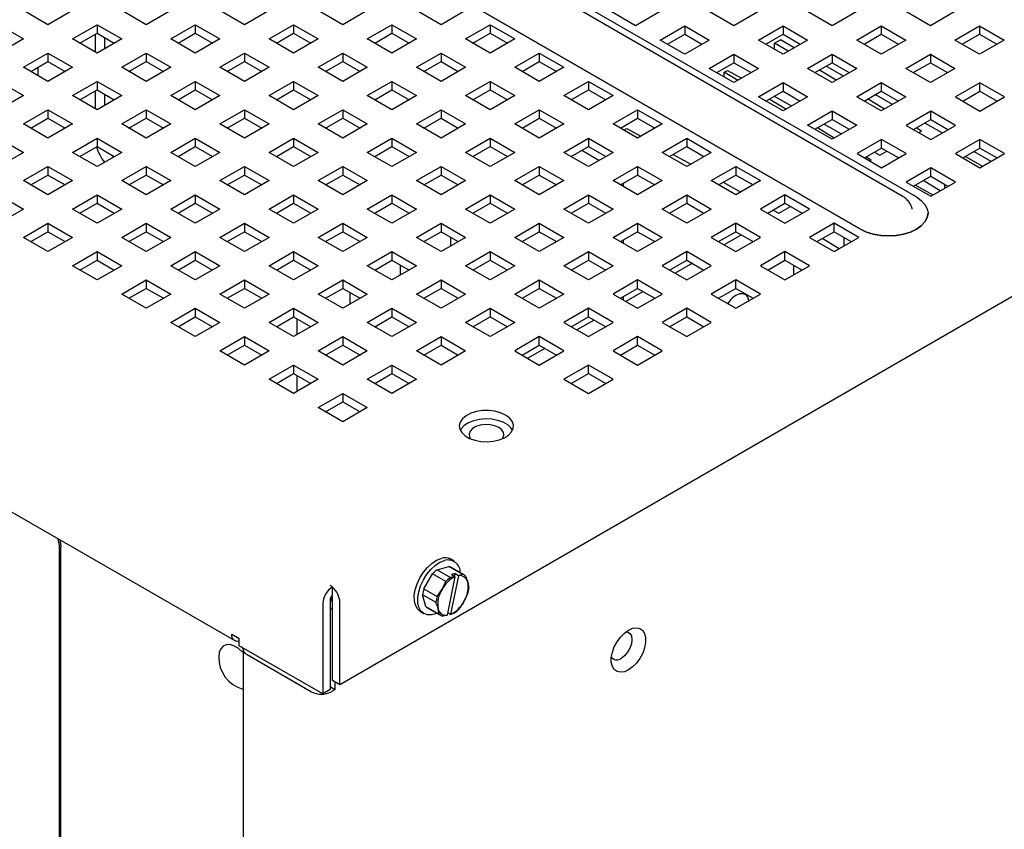
# Paper-space layout '2' of a CAD drawing. Units: inches. Extents: x 0.3 to 21.8, y 0.2 to 16.9.
# Drawn here: x 16.8 to 18, y 5.5 to 6.4 of the extents above; entities that cross this region are included whole.
import ezdxf

# ---------------------------------------------------------------- set-up
doc = ezdxf.new("R2010")
doc.units = ezdxf.units.IN
doc.header["$MEASUREMENT"] = 0

psp = doc.layouts.new('2')

# ---------------------------------------------------------------- linework, layer by layer
at = {"color": 7, "linetype": 'Continuous', "lineweight": 25}
for p, q in [((17.8429, 6.1799), (15.5095, 7.527)), ((15.5257, 7.5259), (17.8591, 6.1788)), ((17.7947, 6.1416), (15.4612, 7.4887)), ((15.4612, 7.4886), (17.7947, 6.1416)), ((14.842, 6.9566), (17.0743, 5.6679)), ((19.0014, 6.6597), (17.1954, 5.6172)), ((16.8593, 6.3772), (16.831, 6.3935)), ((16.8876, 6.3935), (16.8593, 6.3772)), ((16.9725, 6.3772), (16.9442, 6.3935)), ((17.0007, 6.3935), (16.9725, 6.3772)), ((17.0856, 6.3772), (17.0573, 6.3935)), ((17.1139, 6.3935), (17.0856, 6.3772)), ((17.1987, 6.3772), (17.1704, 6.3935)), ((17.227, 6.3935), (17.1987, 6.3772)), ((17.3119, 6.3772), (17.2836, 6.3935)), ((17.3401, 6.3935), (17.3119, 6.3772)), ((17.5358, 6.3759), (17.5076, 6.3922)), ((17.5641, 6.3922), (17.5358, 6.3759)), ((17.649, 6.3759), (17.6207, 6.3922)), ((17.6773, 6.3922), (17.649, 6.3759)), ((17.7621, 6.3759), (17.7338, 6.3922)), ((17.7904, 6.3922), (17.7621, 6.3759)), ((17.8753, 6.3759), (17.847, 6.3922)), ((17.9035, 6.3922), (17.8753, 6.3759)), ((16.8027, 6.3772), (16.831, 6.3609)), ((16.8876, 6.3609), (16.9159, 6.3772)), ((16.9159, 6.3772), (16.9442, 6.3609)), ((16.9159, 6.3772), (16.9159, 6.3674)), ((17.0007, 6.3609), (17.029, 6.3772)), ((17.029, 6.3772), (17.0573, 6.3609)), ((17.029, 6.3772), (17.029, 6.3674)), ((17.1139, 6.3609), (17.1422, 6.3772)), ((17.1422, 6.3772), (17.1704, 6.3609)), ((17.1422, 6.3772), (17.1422, 6.3674)), ((17.227, 6.3609), (17.2553, 6.3772)), ((17.2553, 6.3772), (17.2836, 6.3609)), ((17.2553, 6.3772), (17.2553, 6.3674)), ((17.3401, 6.3609), (17.3684, 6.3772)), ((17.3684, 6.3772), (17.3967, 6.3609)), ((17.3684, 6.3772), (17.3684, 6.3674)), ((17.5641, 6.3595), (17.5924, 6.3759)), ((17.5924, 6.3759), (17.6207, 6.3595)), ((17.5924, 6.3759), (17.5924, 6.3661)), ((17.6773, 6.3595), (17.7056, 6.3759)), ((17.7056, 6.3759), (17.7338, 6.3595)), ((17.7056, 6.3759), (17.7056, 6.3661)), ((17.7904, 6.3595), (17.8187, 6.3759)), ((17.8187, 6.3759), (17.847, 6.3595)), ((17.8187, 6.3759), (17.8187, 6.3661)), ((17.9035, 6.3595), (17.9318, 6.3759)), ((17.9318, 6.3759), (17.9601, 6.3595)), ((17.9318, 6.3759), (17.9318, 6.3661)), ((16.831, 6.3609), (16.8027, 6.3445)), ((16.9159, 6.3445), (16.8876, 6.3609)), ((16.8961, 6.356), (16.9159, 6.3674)), ((16.9142, 6.3455), (16.9142, 6.3664)), ((16.9159, 6.3674), (16.9357, 6.356)), ((16.9442, 6.3609), (16.9159, 6.3445)), ((16.9247, 6.3496), (16.9247, 6.3623)), ((17.029, 6.3445), (17.0007, 6.3609)), ((17.0092, 6.356), (17.029, 6.3674)), ((17.029, 6.3674), (17.0488, 6.356)), ((17.0573, 6.3609), (17.029, 6.3445)), ((17.1422, 6.3445), (17.1139, 6.3609)), ((17.1223, 6.356), (17.1422, 6.3674)), ((17.1422, 6.3674), (17.162, 6.356)), ((17.1704, 6.3609), (17.1422, 6.3445)), ((17.2553, 6.3445), (17.227, 6.3609)), ((17.2355, 6.356), (17.2553, 6.3674)), ((17.2553, 6.3674), (17.2751, 6.356)), ((17.2836, 6.3609), (17.2553, 6.3445)), ((17.3684, 6.3445), (17.3401, 6.3609)), ((17.3486, 6.356), (17.3684, 6.3674)), ((17.3684, 6.3674), (17.3883, 6.356)), ((17.3967, 6.3609), (17.3684, 6.3445)), ((17.5924, 6.3432), (17.5641, 6.3595)), ((17.5726, 6.3546), (17.5924, 6.3661)), ((17.5924, 6.3661), (17.6122, 6.3546)), ((17.6207, 6.3595), (17.5924, 6.3432)), ((17.7056, 6.3432), (17.6773, 6.3595)), ((17.6857, 6.3546), (17.7056, 6.3661)), ((17.6958, 6.3559), (17.7027, 6.3598)), ((17.7185, 6.3507), (17.7027, 6.3598)), ((17.7056, 6.3661), (17.7254, 6.3546)), ((17.7338, 6.3595), (17.7056, 6.3432)), ((17.8187, 6.3432), (17.7904, 6.3595)), ((17.7989, 6.3546), (17.8187, 6.3661)), ((17.8187, 6.3661), (17.8385, 6.3546)), ((17.847, 6.3595), (17.8187, 6.3432)), ((17.9318, 6.3432), (17.9035, 6.3595)), ((17.912, 6.3546), (17.9318, 6.3661)), ((17.9318, 6.3661), (17.9517, 6.3546)), ((17.9601, 6.3595), (17.9318, 6.3432)), ((17.7114, 6.3466), (17.6958, 6.3559)), ((17.6958, 6.3488), (17.6958, 6.3559)), ((16.831, 6.3282), (16.8593, 6.3445)), ((16.8593, 6.3445), (16.8876, 6.3282)), ((16.8593, 6.3445), (16.8593, 6.3348)), ((16.9442, 6.3282), (16.9725, 6.3445)), ((16.9725, 6.3445), (17.0007, 6.3282)), ((16.9725, 6.3445), (16.9725, 6.3348)), ((17.0573, 6.3282), (17.0856, 6.3445)), ((17.0856, 6.3445), (17.1139, 6.3282)), ((17.0856, 6.3445), (17.0856, 6.3348)), ((17.1704, 6.3282), (17.1987, 6.3445)), ((17.1987, 6.3445), (17.227, 6.3282)), ((17.1987, 6.3445), (17.1987, 6.3348)), ((17.2836, 6.3282), (17.3119, 6.3445)), ((17.3119, 6.3445), (17.3401, 6.3282)), ((17.3119, 6.3445), (17.3119, 6.3348)), ((17.3967, 6.3282), (17.425, 6.3445)), ((17.425, 6.3445), (17.4533, 6.3282)), ((17.425, 6.3445), (17.425, 6.3348)), ((17.6207, 6.3269), (17.649, 6.3432)), ((17.649, 6.3432), (17.6773, 6.3269)), ((17.649, 6.3432), (17.649, 6.3334)), ((17.7338, 6.3269), (17.7621, 6.3432)), ((17.7621, 6.3432), (17.7904, 6.3269)), ((17.7621, 6.3432), (17.7621, 6.3334)), ((17.847, 6.3269), (17.8753, 6.3432)), ((17.8753, 6.3432), (17.9035, 6.3269)), ((17.8753, 6.3432), (17.8753, 6.3334)), ((16.8593, 6.3119), (16.831, 6.3282)), ((16.8395, 6.3233), (16.8593, 6.3348)), ((16.8478, 6.3281), (16.8478, 6.3185)), ((16.8593, 6.3348), (16.8791, 6.3233)), ((16.8876, 6.3282), (16.8593, 6.3119)), ((16.9725, 6.3119), (16.9442, 6.3282)), ((16.9526, 6.3233), (16.9725, 6.3348)), ((16.9725, 6.3348), (16.9923, 6.3233)), ((17.0007, 6.3282), (16.9725, 6.3119)), ((17.0856, 6.3119), (17.0573, 6.3282)), ((17.0658, 6.3233), (17.0856, 6.3348)), ((17.0856, 6.3348), (17.1054, 6.3233)), ((17.1139, 6.3282), (17.0856, 6.3119)), ((17.1987, 6.3119), (17.1704, 6.3282)), ((17.1789, 6.3233), (17.1987, 6.3348)), ((17.1987, 6.3348), (17.2186, 6.3233)), ((17.227, 6.3282), (17.1987, 6.3119)), ((17.3119, 6.3119), (17.2836, 6.3282)), ((17.292, 6.3233), (17.3119, 6.3348)), ((17.3119, 6.3348), (17.3317, 6.3233)), ((17.3401, 6.3282), (17.3119, 6.3119)), ((17.425, 6.3119), (17.3967, 6.3282)), ((17.4052, 6.3233), (17.425, 6.3348)), ((17.425, 6.3348), (17.4448, 6.3233)), ((17.4533, 6.3282), (17.425, 6.3119)), ((17.649, 6.3105), (17.6207, 6.3269)), ((17.6292, 6.322), (17.649, 6.3334)), ((17.649, 6.3334), (17.6688, 6.322)), ((17.6773, 6.3269), (17.649, 6.3105)), ((17.7621, 6.3105), (17.7338, 6.3269)), ((17.7423, 6.322), (17.7621, 6.3334)), ((17.7751, 6.318), (17.7553, 6.3295)), ((17.7621, 6.3334), (17.7819, 6.322)), ((17.7904, 6.3269), (17.7621, 6.3105)), ((17.8753, 6.3105), (17.847, 6.3269)), ((17.8554, 6.322), (17.8753, 6.3334)), ((17.8753, 6.3334), (17.8951, 6.322)), ((17.9035, 6.3269), (17.8753, 6.3105)), ((16.9539, 6.324), (16.9539, 6.3226)), ((17.6378, 6.3224), (17.6417, 6.3246)), ((17.6534, 6.3131), (17.6378, 6.3224)), ((17.6378, 6.317), (17.6378, 6.3224)), ((17.6417, 6.3246), (17.6578, 6.3156)), ((17.7669, 6.3133), (17.7475, 6.325)), ((16.8027, 6.3119), (16.831, 6.2955)), ((16.8876, 6.2955), (16.9159, 6.3119)), ((16.9159, 6.3119), (16.9442, 6.2955)), ((16.9159, 6.3119), (16.9159, 6.3021)), ((17.0007, 6.2955), (17.029, 6.3119)), ((17.029, 6.3119), (17.0573, 6.2955)), ((17.029, 6.3119), (17.029, 6.3021)), ((17.1139, 6.2955), (17.1422, 6.3119)), ((17.1422, 6.3119), (17.1704, 6.2955)), ((17.1422, 6.3119), (17.1422, 6.3021)), ((17.227, 6.2955), (17.2553, 6.3119)), ((17.2553, 6.3119), (17.2836, 6.2955)), ((17.2553, 6.3119), (17.2553, 6.3021)), ((17.3401, 6.2955), (17.3684, 6.3119)), ((17.3684, 6.3119), (17.3967, 6.2955)), ((17.3684, 6.3119), (17.3684, 6.3021)), ((17.4533, 6.2955), (17.4816, 6.3119)), ((17.4816, 6.3119), (17.5099, 6.2955)), ((17.4816, 6.3119), (17.4816, 6.3021)), ((17.6773, 6.2942), (17.7056, 6.3105)), ((17.7056, 6.3105), (17.7338, 6.2942)), ((17.7056, 6.3105), (17.7056, 6.3008)), ((17.7904, 6.2942), (17.8187, 6.3105)), ((17.8187, 6.3105), (17.847, 6.2942)), ((17.8187, 6.3105), (17.8187, 6.3008)), ((17.9323, 6.3103), (17.904, 6.294)), ((17.9605, 6.294), (17.9323, 6.3103)), ((17.9323, 6.3005), (17.9323, 6.3103)), ((16.831, 6.2955), (16.8027, 6.2792)), ((16.9159, 6.2792), (16.8876, 6.2955)), ((16.8961, 6.2907), (16.9159, 6.3021)), ((16.9142, 6.2802), (16.9142, 6.3011)), ((16.9159, 6.3021), (16.9357, 6.2907)), ((16.9442, 6.2955), (16.9159, 6.2792)), ((16.9247, 6.2843), (16.9247, 6.297)), ((17.029, 6.2792), (17.0007, 6.2955)), ((17.0092, 6.2907), (17.029, 6.3021)), ((17.029, 6.3021), (17.0488, 6.2907)), ((17.0573, 6.2955), (17.029, 6.2792)), ((17.1422, 6.2792), (17.1139, 6.2955)), ((17.1223, 6.2907), (17.1422, 6.3021)), ((17.1422, 6.3021), (17.162, 6.2907)), ((17.1704, 6.2955), (17.1422, 6.2792)), ((17.2553, 6.2792), (17.227, 6.2955)), ((17.2355, 6.2907), (17.2553, 6.3021)), ((17.2553, 6.3021), (17.2751, 6.2907)), ((17.2836, 6.2955), (17.2553, 6.2792)), ((17.3684, 6.2792), (17.3401, 6.2955)), ((17.3486, 6.2907), (17.3684, 6.3021)), ((17.3684, 6.3021), (17.3883, 6.2907)), ((17.3967, 6.2955), (17.3684, 6.2792)), ((17.4816, 6.2792), (17.4533, 6.2955)), ((17.4617, 6.2907), (17.4816, 6.3021)), ((17.4816, 6.3021), (17.5014, 6.2907)), ((17.5099, 6.2955), (17.4816, 6.2792)), ((17.7056, 6.2779), (17.6773, 6.2942)), ((17.6857, 6.2893), (17.7056, 6.3008)), ((17.709, 6.2799), (17.6895, 6.2915)), ((17.6952, 6.2948), (17.7154, 6.2836)), ((17.6958, 6.2945), (17.6958, 6.2951)), ((17.7056, 6.3008), (17.7254, 6.2893)), ((17.7338, 6.2942), (17.7056, 6.2779)), ((17.8187, 6.2779), (17.7904, 6.2942)), ((17.7989, 6.2893), (17.8187, 6.3008)), ((17.8225, 6.2801), (17.803, 6.2917)), ((17.8317, 6.2854), (17.8118, 6.2968)), ((17.8187, 6.3008), (17.8385, 6.2893)), ((17.847, 6.2942), (17.8187, 6.2779)), ((17.904, 6.294), (17.9323, 6.2776)), ((17.9124, 6.2891), (17.9323, 6.3005)), ((17.9323, 6.3005), (17.9521, 6.2891)), ((17.9323, 6.2776), (17.9605, 6.294)), ((16.831, 6.2629), (16.8593, 6.2792)), ((16.8395, 6.258), (16.8593, 6.2694)), ((16.8593, 6.2792), (16.8876, 6.2629)), ((16.8593, 6.2792), (16.8593, 6.2694)), ((16.8593, 6.2694), (16.8791, 6.258)), ((16.9442, 6.2629), (16.9725, 6.2792)), ((16.9526, 6.258), (16.9725, 6.2694)), ((16.9725, 6.2792), (17.0007, 6.2629)), ((16.9725, 6.2792), (16.9725, 6.2694)), ((16.9725, 6.2694), (16.9923, 6.258)), ((17.0573, 6.2629), (17.0856, 6.2792)), ((17.0658, 6.258), (17.0856, 6.2694)), ((17.0856, 6.2792), (17.1139, 6.2629)), ((17.0856, 6.2792), (17.0856, 6.2694)), ((17.0856, 6.2694), (17.1054, 6.258)), ((17.1704, 6.2629), (17.1987, 6.2792)), ((17.1789, 6.258), (17.1987, 6.2694)), ((17.1987, 6.2792), (17.227, 6.2629)), ((17.1987, 6.2792), (17.1987, 6.2694)), ((17.1987, 6.2694), (17.2186, 6.258)), ((17.2836, 6.2629), (17.3119, 6.2792)), ((17.292, 6.258), (17.3119, 6.2694)), ((17.3119, 6.2792), (17.3401, 6.2629)), ((17.3119, 6.2792), (17.3119, 6.2694)), ((17.3119, 6.2694), (17.3317, 6.258)), ((17.3967, 6.2629), (17.425, 6.2792)), ((17.4052, 6.258), (17.425, 6.2694)), ((17.425, 6.2792), (17.4533, 6.2629)), ((17.425, 6.2792), (17.425, 6.2694)), ((17.425, 6.2694), (17.4448, 6.258)), ((17.5099, 6.2629), (17.5381, 6.2792)), ((17.5183, 6.258), (17.5381, 6.2694)), ((17.5381, 6.2792), (17.5664, 6.2629)), ((17.5381, 6.2792), (17.5381, 6.2694)), ((17.5381, 6.2694), (17.558, 6.258)), ((17.7338, 6.2616), (17.7621, 6.2779)), ((17.7621, 6.2779), (17.7904, 6.2616)), ((17.7621, 6.2779), (17.7621, 6.2681)), ((17.8757, 6.2776), (17.8474, 6.2613)), ((17.904, 6.2613), (17.8757, 6.2776)), ((17.8757, 6.2679), (17.8757, 6.2776)), ((16.8593, 6.2466), (16.831, 6.2629)), ((16.8876, 6.2629), (16.8593, 6.2466)), ((16.9725, 6.2466), (16.9442, 6.2629)), ((16.9539, 6.2587), (16.9539, 6.2573)), ((17.0007, 6.2629), (16.9725, 6.2466)), ((17.0856, 6.2466), (17.0573, 6.2629)), ((17.1139, 6.2629), (17.0856, 6.2466)), ((17.1987, 6.2466), (17.1704, 6.2629)), ((17.227, 6.2629), (17.1987, 6.2466)), ((17.3119, 6.2466), (17.2836, 6.2629)), ((17.3401, 6.2629), (17.3119, 6.2466)), ((17.425, 6.2466), (17.3967, 6.2629)), ((17.4533, 6.2629), (17.425, 6.2466)), ((17.5381, 6.2466), (17.5099, 6.2629)), ((17.5223, 6.2557), (17.5257, 6.2577)), ((17.5257, 6.2577), (17.5419, 6.2487)), ((17.5664, 6.2629), (17.5381, 6.2466)), ((17.7621, 6.2452), (17.7338, 6.2616)), ((17.7423, 6.2567), (17.7621, 6.2681)), ((17.7645, 6.2466), (17.7451, 6.2583)), ((17.7528, 6.2627), (17.7729, 6.2515)), ((17.7621, 6.2681), (17.7819, 6.2567)), ((17.7904, 6.2616), (17.7621, 6.2452)), ((17.8474, 6.2613), (17.8757, 6.245)), ((17.8559, 6.2564), (17.8757, 6.2679)), ((17.865, 6.2547), (17.859, 6.2583)), ((17.8887, 6.2525), (17.8688, 6.2639)), ((17.8757, 6.2679), (17.8955, 6.2564)), ((17.8757, 6.245), (17.904, 6.2613)), ((16.8027, 6.2466), (16.831, 6.2302)), ((16.8876, 6.2302), (16.9159, 6.2466)), ((16.9159, 6.2466), (16.9442, 6.2302)), ((16.9159, 6.2466), (16.9159, 6.2368)), ((17.0007, 6.2302), (17.029, 6.2466)), ((17.029, 6.2466), (17.0573, 6.2302)), ((17.029, 6.2466), (17.029, 6.2368)), ((17.1139, 6.2302), (17.1422, 6.2466)), ((17.1422, 6.2466), (17.1704, 6.2302)), ((17.1422, 6.2466), (17.1422, 6.2368)), ((17.227, 6.2302), (17.2553, 6.2466)), ((17.2553, 6.2466), (17.2836, 6.2302)), ((17.2553, 6.2466), (17.2553, 6.2368)), ((17.3401, 6.2302), (17.3684, 6.2466)), ((17.3684, 6.2466), (17.3967, 6.2302)), ((17.3684, 6.2466), (17.3684, 6.2368)), ((17.4533, 6.2302), (17.4816, 6.2466)), ((17.4816, 6.2466), (17.5099, 6.2302)), ((17.4816, 6.2466), (17.4816, 6.2368)), ((17.5664, 6.2302), (17.5947, 6.2466)), ((17.5947, 6.2466), (17.623, 6.2302)), ((17.5947, 6.2466), (17.5947, 6.2368)), ((17.8619, 6.253), (17.865, 6.2547)), ((16.8961, 6.2253), (16.9159, 6.2368)), ((16.9159, 6.2368), (16.9357, 6.2253)), ((17.0092, 6.2253), (17.029, 6.2368)), ((17.029, 6.2368), (17.0488, 6.2253)), ((17.1223, 6.2253), (17.1422, 6.2368)), ((17.1422, 6.2368), (17.162, 6.2253)), ((17.2355, 6.2253), (17.2553, 6.2368)), ((17.2553, 6.2368), (17.2751, 6.2253)), ((17.3486, 6.2253), (17.3684, 6.2368)), ((17.3684, 6.2368), (17.3883, 6.2253)), ((17.4617, 6.2253), (17.4816, 6.2368)), ((17.4816, 6.2368), (17.5014, 6.2253)), ((17.5749, 6.2253), (17.5947, 6.2368)), ((17.5947, 6.2368), (17.6145, 6.2253)), ((17.8191, 6.245), (17.7908, 6.2287)), ((17.7993, 6.2238), (17.8191, 6.2352)), ((17.8474, 6.2287), (17.8191, 6.245)), ((17.8191, 6.2352), (17.8191, 6.245)), ((17.8191, 6.2352), (17.8389, 6.2238)), ((17.9323, 6.245), (17.904, 6.2287)), ((17.9124, 6.2238), (17.9323, 6.2352)), ((17.9605, 6.2287), (17.9323, 6.245)), ((17.9323, 6.2352), (17.9323, 6.245)), ((17.9323, 6.2352), (17.9521, 6.2238)), ((16.831, 6.2302), (16.8027, 6.2139)), ((16.9159, 6.2139), (16.8876, 6.2302)), ((16.9442, 6.2302), (16.9159, 6.2139)), ((16.9349, 6.2249), (16.9337, 6.2265)), ((17.029, 6.2139), (17.0007, 6.2302)), ((17.0573, 6.2302), (17.029, 6.2139)), ((17.1422, 6.2139), (17.1139, 6.2302)), ((17.1704, 6.2302), (17.1422, 6.2139)), ((17.2553, 6.2139), (17.227, 6.2302)), ((17.2836, 6.2302), (17.2553, 6.2139)), ((17.3684, 6.2139), (17.3401, 6.2302)), ((17.3967, 6.2302), (17.3684, 6.2139)), ((17.4816, 6.2139), (17.4533, 6.2302)), ((17.4937, 6.2209), (17.4739, 6.2323)), ((17.5099, 6.2302), (17.4816, 6.2139)), ((17.5947, 6.2139), (17.5664, 6.2302)), ((17.5792, 6.2279), (17.5994, 6.2166)), ((17.5798, 6.2275), (17.5798, 6.2282)), ((17.623, 6.2302), (17.5947, 6.2139)), ((17.7908, 6.2287), (17.8191, 6.2123)), ((17.807, 6.2213), (17.8011, 6.2248)), ((17.8107, 6.2304), (17.8169, 6.227)), ((17.8169, 6.227), (17.8251, 6.2317)), ((17.8191, 6.2123), (17.8474, 6.2287)), ((17.904, 6.2287), (17.9323, 6.2123)), ((17.9155, 6.2256), (17.9353, 6.2141)), ((17.9452, 6.2198), (17.9254, 6.2313)), ((17.9323, 6.2123), (17.9605, 6.2287)), ((16.831, 6.1976), (16.8593, 6.2139)), ((16.8593, 6.2139), (16.8876, 6.1976)), ((16.8593, 6.2139), (16.8593, 6.2041)), ((16.9442, 6.1976), (16.9725, 6.2139)), ((16.9725, 6.2139), (17.0007, 6.1976)), ((16.9725, 6.2139), (16.9725, 6.2041)), ((17.0573, 6.1976), (17.0856, 6.2139)), ((17.0856, 6.2139), (17.1139, 6.1976)), ((17.0856, 6.2139), (17.0856, 6.2041)), ((17.1704, 6.1976), (17.1987, 6.2139)), ((17.1987, 6.2139), (17.227, 6.1976)), ((17.1987, 6.2139), (17.1987, 6.2041)), ((17.2836, 6.1976), (17.3119, 6.2139)), ((17.3119, 6.2139), (17.3401, 6.1976)), ((17.3119, 6.2139), (17.3119, 6.2041)), ((17.3967, 6.1976), (17.425, 6.2139)), ((17.425, 6.2139), (17.4533, 6.1976)), ((17.425, 6.2139), (17.425, 6.2041)), ((17.5099, 6.1976), (17.5381, 6.2139)), ((17.5381, 6.2139), (17.5664, 6.1976)), ((17.5381, 6.2139), (17.5381, 6.2041)), ((17.623, 6.1976), (17.6513, 6.2139)), ((17.6513, 6.2139), (17.6796, 6.1976)), ((17.6513, 6.2139), (17.6513, 6.2041)), ((17.8053, 6.2203), (17.807, 6.2213)), ((17.8757, 6.2123), (17.8474, 6.196)), ((17.904, 6.196), (17.8757, 6.2123)), ((17.8757, 6.2026), (17.8757, 6.2123)), ((16.8395, 6.1927), (16.8593, 6.2041)), ((16.8593, 6.2041), (16.8791, 6.1927)), ((16.9526, 6.1927), (16.9725, 6.2041)), ((16.9725, 6.2041), (16.9923, 6.1927)), ((17.0658, 6.1927), (17.0856, 6.2041)), ((17.0856, 6.2041), (17.1054, 6.1927)), ((17.1789, 6.1927), (17.1987, 6.2041)), ((17.1987, 6.2041), (17.2186, 6.1927)), ((17.292, 6.1927), (17.3119, 6.2041)), ((17.3119, 6.2041), (17.3317, 6.1927)), ((17.4052, 6.1927), (17.425, 6.2041)), ((17.425, 6.2041), (17.4448, 6.1927)), ((17.5183, 6.1927), (17.5381, 6.2041)), ((17.5381, 6.2041), (17.558, 6.1927)), ((17.6314, 6.1927), (17.6513, 6.2041)), ((17.6513, 6.2041), (17.6711, 6.1927)), ((17.8559, 6.1911), (17.8757, 6.2026)), ((17.8757, 6.2026), (17.8955, 6.1911)), ((16.8593, 6.1812), (16.831, 6.1976)), ((16.8876, 6.1976), (16.8593, 6.1812)), ((16.9725, 6.1812), (16.9442, 6.1976)), ((17.0007, 6.1976), (16.9725, 6.1812)), ((17.0856, 6.1812), (17.0573, 6.1976)), ((17.1139, 6.1976), (17.0856, 6.1812)), ((17.1987, 6.1812), (17.1704, 6.1976)), ((17.227, 6.1976), (17.1987, 6.1812)), ((17.3119, 6.1812), (17.2836, 6.1976)), ((17.3401, 6.1976), (17.3119, 6.1812)), ((17.425, 6.1812), (17.3967, 6.1976)), ((17.4533, 6.1976), (17.425, 6.1812)), ((17.5381, 6.1812), (17.5099, 6.1976)), ((17.5218, 6.1907), (17.5218, 6.1947)), ((17.5664, 6.1976), (17.5381, 6.1812)), ((17.6513, 6.1812), (17.623, 6.1976)), ((17.6368, 6.1958), (17.657, 6.1845)), ((17.6796, 6.1976), (17.6513, 6.1812)), ((17.8474, 6.196), (17.8757, 6.1797)), ((17.8579, 6.1923), (17.8781, 6.1811)), ((17.8865, 6.1859), (17.867, 6.1976)), ((17.8757, 6.1797), (17.904, 6.196)), ((17.8918, 6.189), (17.8918, 6.1932)), ((16.8027, 6.1812), (16.831, 6.1649)), ((16.8876, 6.1649), (16.9159, 6.1812)), ((16.9159, 6.1812), (16.9442, 6.1649)), ((16.9159, 6.1812), (16.9159, 6.1715)), ((17.0007, 6.1649), (17.029, 6.1812)), ((17.029, 6.1812), (17.0573, 6.1649)), ((17.029, 6.1812), (17.029, 6.1715)), ((17.1139, 6.1649), (17.1422, 6.1812)), ((17.1422, 6.1812), (17.1704, 6.1649)), ((17.1422, 6.1812), (17.1422, 6.1715)), ((17.227, 6.1649), (17.2553, 6.1812)), ((17.2553, 6.1812), (17.2836, 6.1649)), ((17.2553, 6.1812), (17.2553, 6.1715)), ((17.3401, 6.1649), (17.3684, 6.1812)), ((17.3684, 6.1812), (17.3967, 6.1649)), ((17.3684, 6.1812), (17.3684, 6.1715)), ((17.4533, 6.1649), (17.4816, 6.1812)), ((17.4816, 6.1812), (17.5099, 6.1649)), ((17.4816, 6.1812), (17.4816, 6.1715)), ((17.5664, 6.1649), (17.5947, 6.1812)), ((17.5947, 6.1812), (17.623, 6.1649)), ((17.5947, 6.1812), (17.5947, 6.1715)), ((17.7078, 6.1812), (17.6796, 6.1649)), ((17.7361, 6.1649), (17.7078, 6.1812)), ((17.7078, 6.1715), (17.7078, 6.1812)), ((16.8961, 6.16), (16.9159, 6.1715)), ((16.9159, 6.1715), (16.9357, 6.16)), ((17.0092, 6.16), (17.029, 6.1715)), ((17.029, 6.1715), (17.0488, 6.16)), ((17.1223, 6.16), (17.1422, 6.1715)), ((17.1422, 6.1715), (17.162, 6.16)), ((17.2355, 6.16), (17.2553, 6.1715)), ((17.2553, 6.1715), (17.2751, 6.16)), ((17.3486, 6.16), (17.3684, 6.1715)), ((17.3684, 6.1715), (17.3883, 6.16)), ((17.4617, 6.16), (17.4816, 6.1715)), ((17.4816, 6.1715), (17.5014, 6.16)), ((17.5749, 6.16), (17.5947, 6.1715)), ((17.5947, 6.1715), (17.6145, 6.16)), ((17.688, 6.16), (17.7078, 6.1715)), ((17.7009, 6.16), (17.7143, 6.1678)), ((17.7078, 6.1715), (17.7277, 6.16)), ((16.831, 6.1649), (16.8027, 6.1486)), ((16.9159, 6.1486), (16.8876, 6.1649)), ((16.9442, 6.1649), (16.9159, 6.1486)), ((17.029, 6.1486), (17.0007, 6.1649)), ((17.0573, 6.1649), (17.029, 6.1486)), ((17.1422, 6.1486), (17.1139, 6.1649)), ((17.1704, 6.1649), (17.1422, 6.1486)), ((17.2553, 6.1486), (17.227, 6.1649)), ((17.2836, 6.1649), (17.2553, 6.1486)), ((17.3684, 6.1486), (17.3401, 6.1649)), ((17.3967, 6.1649), (17.3684, 6.1486)), ((17.4816, 6.1486), (17.4533, 6.1649)), ((17.5099, 6.1649), (17.4816, 6.1486)), ((17.5947, 6.1486), (17.5664, 6.1649)), ((17.623, 6.1649), (17.5947, 6.1486)), ((17.6796, 6.1649), (17.7078, 6.1486)), ((17.6943, 6.1637), (17.7009, 6.16)), ((17.7078, 6.1486), (17.7361, 6.1649)), ((17.8543, 6.1649), (17.8544, 6.1646)), ((17.8725, 6.1602), (17.8725, 6.1602)), ((16.831, 6.1323), (16.8593, 6.1486)), ((16.8593, 6.1486), (16.8876, 6.1323)), ((16.8593, 6.1486), (16.8593, 6.1388)), ((16.9442, 6.1323), (16.9725, 6.1486)), ((16.9725, 6.1486), (17.0007, 6.1323)), ((16.9725, 6.1486), (16.9725, 6.1388)), ((17.0573, 6.1323), (17.0856, 6.1486)), ((17.0856, 6.1486), (17.1139, 6.1323)), ((17.0856, 6.1486), (17.0856, 6.1388)), ((17.1704, 6.1323), (17.1987, 6.1486)), ((17.1987, 6.1486), (17.227, 6.1323)), ((17.1987, 6.1486), (17.1987, 6.1388)), ((17.2836, 6.1323), (17.3119, 6.1486)), ((17.3119, 6.1486), (17.3401, 6.1323)), ((17.3119, 6.1486), (17.3119, 6.1388)), ((17.3967, 6.1323), (17.425, 6.1486)), ((17.425, 6.1486), (17.4533, 6.1323)), ((17.425, 6.1486), (17.425, 6.1388)), ((17.5099, 6.1323), (17.5381, 6.1486)), ((17.5381, 6.1486), (17.5664, 6.1323)), ((17.5381, 6.1486), (17.5381, 6.1388)), ((17.6513, 6.1486), (17.623, 6.1323)), ((17.6796, 6.1323), (17.6513, 6.1486)), ((17.6513, 6.1388), (17.6513, 6.1486)), ((17.7644, 6.1486), (17.7361, 6.1323)), ((17.7927, 6.1323), (17.7644, 6.1486)), ((17.7644, 6.1388), (17.7644, 6.1486)), ((16.8395, 6.1274), (16.8593, 6.1388)), ((16.8593, 6.1388), (16.8791, 6.1274)), ((16.9526, 6.1274), (16.9725, 6.1388)), ((16.9725, 6.1388), (16.9923, 6.1274)), ((17.0658, 6.1274), (17.0856, 6.1388)), ((17.0856, 6.1388), (17.1054, 6.1274)), ((17.1789, 6.1274), (17.1987, 6.1388)), ((17.1987, 6.1388), (17.2186, 6.1274)), ((17.292, 6.1274), (17.3119, 6.1388)), ((17.3119, 6.1388), (17.3317, 6.1274)), ((17.4052, 6.1274), (17.425, 6.1388)), ((17.425, 6.1388), (17.4448, 6.1274)), ((17.5183, 6.1274), (17.5381, 6.1388)), ((17.5381, 6.1388), (17.558, 6.1274)), ((17.6314, 6.1274), (17.6513, 6.1388)), ((17.6577, 6.1351), (17.6379, 6.1237)), ((17.6513, 6.1388), (17.6711, 6.1274)), ((17.7446, 6.1274), (17.7644, 6.1388)), ((17.7644, 6.1388), (17.7842, 6.1274)), ((16.8593, 6.1159), (16.831, 6.1323)), ((16.8876, 6.1323), (16.8593, 6.1159)), ((16.9725, 6.1159), (16.9442, 6.1323)), ((17.0007, 6.1323), (16.9725, 6.1159)), ((17.0856, 6.1159), (17.0573, 6.1323)), ((17.1139, 6.1323), (17.0856, 6.1159)), ((17.1987, 6.1159), (17.1704, 6.1323)), ((17.227, 6.1323), (17.1987, 6.1159)), ((17.3119, 6.1159), (17.2836, 6.1323)), ((17.3401, 6.1323), (17.3119, 6.1159)), ((17.3231, 6.1224), (17.3231, 6.1323)), ((17.425, 6.1159), (17.3967, 6.1323)), ((17.4533, 6.1323), (17.425, 6.1159)), ((17.5381, 6.1159), (17.5099, 6.1323)), ((17.5218, 6.1253), (17.5218, 6.1294)), ((17.5664, 6.1323), (17.5381, 6.1159)), ((17.623, 6.1323), (17.6513, 6.1159)), ((17.6513, 6.1159), (17.6796, 6.1323)), ((17.7361, 6.1323), (17.7644, 6.1159)), ((17.7701, 6.1192), (17.7506, 6.1309)), ((17.7644, 6.1159), (17.7927, 6.1323)), ((17.7759, 6.1225), (17.7759, 6.1322)), ((16.8876, 6.0996), (16.9159, 6.1159)), ((16.9159, 6.1159), (16.9442, 6.0996)), ((16.9159, 6.1159), (16.9159, 6.1062)), ((17.0007, 6.0996), (17.029, 6.1159)), ((17.029, 6.1159), (17.0573, 6.0996)), ((17.029, 6.1159), (17.029, 6.1062)), ((17.1139, 6.0996), (17.1422, 6.1159)), ((17.1422, 6.1159), (17.1704, 6.0996)), ((17.1422, 6.1159), (17.1422, 6.1062)), ((17.227, 6.0996), (17.2553, 6.1159)), ((17.2553, 6.1159), (17.2836, 6.0996)), ((17.2553, 6.1159), (17.2553, 6.1062)), ((17.3401, 6.0996), (17.3684, 6.1159)), ((17.3684, 6.1159), (17.3967, 6.0996)), ((17.3684, 6.1159), (17.3684, 6.1062)), ((17.4533, 6.0996), (17.4816, 6.1159)), ((17.4816, 6.1159), (17.5099, 6.0996)), ((17.4816, 6.1159), (17.4816, 6.1062)), ((17.5947, 6.1159), (17.5664, 6.0996)), ((17.623, 6.0996), (17.5947, 6.1159)), ((17.5947, 6.1062), (17.5947, 6.1159)), ((17.7078, 6.1159), (17.6796, 6.0996)), ((17.7361, 6.0996), (17.7078, 6.1159)), ((17.7078, 6.1062), (17.7078, 6.1159)), ((16.9159, 6.0833), (16.8876, 6.0996)), ((16.8961, 6.0947), (16.9159, 6.1062)), ((16.9159, 6.1062), (16.9357, 6.0947)), ((16.9442, 6.0996), (16.9159, 6.0833)), ((17.029, 6.0833), (17.0007, 6.0996)), ((17.0092, 6.0947), (17.029, 6.1062)), ((17.029, 6.1062), (17.0488, 6.0947)), ((17.0573, 6.0996), (17.029, 6.0833)), ((17.1422, 6.0833), (17.1139, 6.0996)), ((17.1223, 6.0947), (17.1422, 6.1062)), ((17.1422, 6.1062), (17.162, 6.0947)), ((17.1704, 6.0996), (17.1422, 6.0833)), ((17.2553, 6.0833), (17.227, 6.0996)), ((17.2355, 6.0947), (17.2553, 6.1062)), ((17.2553, 6.1062), (17.2751, 6.0947)), ((17.2836, 6.0996), (17.2553, 6.0833)), ((17.2652, 6.089), (17.2652, 6.1005)), ((17.3684, 6.0833), (17.3401, 6.0996)), ((17.3486, 6.0947), (17.3684, 6.1062)), ((17.3684, 6.1062), (17.3883, 6.0947)), ((17.3967, 6.0996), (17.3684, 6.0833)), ((17.4816, 6.0833), (17.4533, 6.0996)), ((17.4617, 6.0947), (17.4816, 6.1062)), ((17.4816, 6.1062), (17.5014, 6.0947)), ((17.5099, 6.0996), (17.4816, 6.0833)), ((17.5664, 6.0996), (17.5947, 6.0833)), ((17.5749, 6.0947), (17.5947, 6.1062)), ((17.6012, 6.1024), (17.5813, 6.091)), ((17.5947, 6.1062), (17.6145, 6.0947)), ((17.5947, 6.0833), (17.623, 6.0996)), ((17.6796, 6.0996), (17.7078, 6.0833)), ((17.688, 6.0947), (17.7078, 6.1062)), ((17.7078, 6.1062), (17.7277, 6.0947)), ((17.7078, 6.0833), (17.7361, 6.0996)), ((17.7179, 6.0891), (17.7179, 6.1004)), ((16.9442, 6.0669), (16.9725, 6.0833)), ((16.9725, 6.0833), (17.0007, 6.0669)), ((16.9725, 6.0833), (16.9725, 6.0735)), ((17.0573, 6.0669), (17.0856, 6.0833)), ((17.0856, 6.0833), (17.1139, 6.0669)), ((17.0856, 6.0833), (17.0856, 6.0735)), ((17.1704, 6.0669), (17.1987, 6.0833)), ((17.1987, 6.0833), (17.227, 6.0669)), ((17.1987, 6.0833), (17.1987, 6.0735)), ((17.2836, 6.0669), (17.3119, 6.0833)), ((17.3119, 6.0833), (17.3401, 6.0669)), ((17.3119, 6.0833), (17.3119, 6.0735)), ((17.3967, 6.0669), (17.425, 6.0833)), ((17.425, 6.0833), (17.4533, 6.0669)), ((17.425, 6.0833), (17.425, 6.0735)), ((17.5381, 6.0833), (17.5099, 6.0669)), ((17.5664, 6.0669), (17.5381, 6.0833)), ((17.5381, 6.0735), (17.5381, 6.0833)), ((17.6513, 6.0833), (17.623, 6.0669)), ((17.6796, 6.0669), (17.6513, 6.0833)), ((17.6513, 6.0735), (17.6513, 6.0833)), ((16.9725, 6.0506), (16.9442, 6.0669)), ((16.9526, 6.0621), (16.9725, 6.0735)), ((16.9725, 6.0735), (16.9923, 6.0621)), ((17.0007, 6.0669), (16.9725, 6.0506)), ((17.0856, 6.0506), (17.0573, 6.0669)), ((17.0658, 6.0621), (17.0856, 6.0735)), ((17.0856, 6.0735), (17.1054, 6.0621)), ((17.1139, 6.0669), (17.0856, 6.0506)), ((17.1987, 6.0506), (17.1704, 6.0669)), ((17.1789, 6.0621), (17.1987, 6.0735)), ((17.1987, 6.0735), (17.2186, 6.0621)), ((17.227, 6.0669), (17.1987, 6.0506)), ((17.2072, 6.0555), (17.2072, 6.0686)), ((17.3119, 6.0506), (17.2836, 6.0669)), ((17.292, 6.0621), (17.3119, 6.0735)), ((17.3119, 6.0735), (17.3317, 6.0621)), ((17.3401, 6.0669), (17.3119, 6.0506)), ((17.425, 6.0506), (17.3967, 6.0669)), ((17.4052, 6.0621), (17.425, 6.0735)), ((17.425, 6.0735), (17.4448, 6.0621)), ((17.4533, 6.0669), (17.425, 6.0506)), ((17.5099, 6.0669), (17.5381, 6.0506)), ((17.5183, 6.0621), (17.5381, 6.0735)), ((17.5446, 6.0698), (17.5248, 6.0583)), ((17.5381, 6.0735), (17.558, 6.0621)), ((17.5381, 6.0506), (17.5664, 6.0669)), ((17.623, 6.0669), (17.6513, 6.0506)), ((17.6314, 6.0621), (17.6513, 6.0735)), ((17.6513, 6.0735), (17.6711, 6.0621)), ((17.6513, 6.0506), (17.6796, 6.0669)), ((17.5218, 6.06), (17.5218, 6.0641)), ((17.0007, 6.0343), (17.029, 6.0506)), ((17.029, 6.0506), (17.0573, 6.0343)), ((17.029, 6.0506), (17.029, 6.0409)), ((17.1139, 6.0343), (17.1422, 6.0506)), ((17.1422, 6.0506), (17.1704, 6.0343)), ((17.1422, 6.0506), (17.1422, 6.0409)), ((17.227, 6.0343), (17.2553, 6.0506)), ((17.2553, 6.0506), (17.2836, 6.0343)), ((17.2553, 6.0506), (17.2553, 6.0409)), ((17.3401, 6.0343), (17.3684, 6.0506)), ((17.3684, 6.0506), (17.3967, 6.0343)), ((17.3684, 6.0506), (17.3684, 6.0409)), ((17.4816, 6.0506), (17.4533, 6.0343)), ((17.5099, 6.0343), (17.4816, 6.0506)), ((17.4816, 6.0409), (17.4816, 6.0506)), ((17.5947, 6.0506), (17.5664, 6.0343)), ((17.623, 6.0343), (17.5947, 6.0506)), ((17.5947, 6.0409), (17.5947, 6.0506)), ((17.029, 6.018), (17.0007, 6.0343)), ((17.0092, 6.0294), (17.029, 6.0409)), ((17.029, 6.0409), (17.0488, 6.0294)), ((17.0573, 6.0343), (17.029, 6.018)), ((17.1422, 6.018), (17.1139, 6.0343)), ((17.1223, 6.0294), (17.1422, 6.0409)), ((17.1422, 6.0409), (17.162, 6.0294)), ((17.1704, 6.0343), (17.1422, 6.018)), ((17.1462, 6.0203), (17.1462, 6.0385)), ((17.2553, 6.018), (17.227, 6.0343)), ((17.2355, 6.0294), (17.2553, 6.0409)), ((17.2553, 6.0409), (17.2751, 6.0294)), ((17.2836, 6.0343), (17.2553, 6.018)), ((17.3684, 6.018), (17.3401, 6.0343)), ((17.3486, 6.0294), (17.3684, 6.0409)), ((17.3684, 6.0409), (17.3883, 6.0294)), ((17.3967, 6.0343), (17.3684, 6.018)), ((17.4533, 6.0343), (17.4816, 6.018)), ((17.4617, 6.0294), (17.4816, 6.0409)), ((17.488, 6.0371), (17.4682, 6.0257)), ((17.4816, 6.0409), (17.5014, 6.0294)), ((17.4816, 6.018), (17.5099, 6.0343)), ((17.5664, 6.0343), (17.5947, 6.018)), ((17.5749, 6.0294), (17.5947, 6.0409)), ((17.5947, 6.0409), (17.6145, 6.0294)), ((17.5947, 6.018), (17.623, 6.0343)), ((17.0573, 6.0016), (17.0856, 6.018)), ((17.0658, 5.9968), (17.0856, 6.0082)), ((17.0856, 6.018), (17.1139, 6.0016)), ((17.0856, 6.018), (17.0856, 6.0082)), ((17.0856, 6.0082), (17.1054, 5.9968)), ((17.1704, 6.0016), (17.1987, 6.018)), ((17.1789, 5.9968), (17.1987, 6.0082)), ((17.1987, 6.018), (17.227, 6.0016)), ((17.1987, 6.018), (17.1987, 6.0082)), ((17.1987, 6.0082), (17.2186, 5.9968)), ((17.2836, 6.0016), (17.3119, 6.018)), ((17.292, 5.9968), (17.3119, 6.0082)), ((17.3119, 6.018), (17.3401, 6.0016)), ((17.3119, 6.018), (17.3119, 6.0082)), ((17.3119, 6.0082), (17.3317, 5.9968)), ((17.425, 6.018), (17.3967, 6.0016)), ((17.4052, 5.9968), (17.425, 6.0082)), ((17.4533, 6.0016), (17.425, 6.018)), ((17.425, 6.0082), (17.425, 6.018)), ((17.425, 6.0082), (17.4448, 5.9968)), ((17.5381, 6.018), (17.5099, 6.0016)), ((17.5183, 5.9968), (17.5381, 6.0082)), ((17.5664, 6.0016), (17.5381, 6.018)), ((17.5381, 6.0082), (17.5381, 6.018)), ((17.5381, 6.0082), (17.558, 5.9968)), ((17.0856, 5.9853), (17.0573, 6.0016)), ((17.1139, 6.0016), (17.0856, 5.9853)), ((17.1987, 5.9853), (17.1704, 6.0016)), ((17.227, 6.0016), (17.1987, 5.9853)), ((17.3119, 5.9853), (17.2836, 6.0016)), ((17.3401, 6.0016), (17.3119, 5.9853)), ((17.3967, 6.0016), (17.425, 5.9853)), ((17.4315, 6.0045), (17.4116, 5.993)), ((17.425, 5.9853), (17.4533, 6.0016)), ((17.5099, 6.0016), (17.5381, 5.9853)), ((17.5192, 5.9962), (17.5192, 5.9973)), ((17.5381, 5.9853), (17.5664, 6.0016)), ((17.1139, 5.969), (17.1422, 5.9853)), ((17.1422, 5.9853), (17.1704, 5.969)), ((17.1422, 5.9853), (17.1422, 5.9755)), ((17.227, 5.969), (17.2553, 5.9853)), ((17.2553, 5.9853), (17.2836, 5.969)), ((17.2553, 5.9853), (17.2553, 5.9755)), ((17.4816, 5.9853), (17.4533, 5.969)), ((17.5099, 5.969), (17.4816, 5.9853)), ((17.4816, 5.9755), (17.4816, 5.9853)), ((17.1223, 5.9641), (17.1422, 5.9755)), ((17.1422, 5.9755), (17.162, 5.9641)), ((17.2355, 5.9641), (17.2553, 5.9755)), ((17.2553, 5.9755), (17.2751, 5.9641)), ((17.4617, 5.9641), (17.4816, 5.9755)), ((17.4816, 5.9755), (17.5014, 5.9641)), ((17.1422, 5.9526), (17.1139, 5.969)), ((17.1704, 5.969), (17.1422, 5.9526)), ((17.1462, 5.955), (17.1462, 5.9732)), ((17.2553, 5.9526), (17.227, 5.969)), ((17.2836, 5.969), (17.2553, 5.9526)), ((17.4533, 5.969), (17.4816, 5.9526)), ((17.4816, 5.9526), (17.5099, 5.969)), ((17.1704, 5.9363), (17.1987, 5.9526)), ((17.1987, 5.9526), (17.227, 5.9363)), ((17.1987, 5.9526), (17.1987, 5.9429)), ((17.1789, 5.9314), (17.1987, 5.9429)), ((17.1987, 5.9429), (17.2186, 5.9314)), ((17.1987, 5.92), (17.1704, 5.9363)), ((17.227, 5.9363), (17.1987, 5.92)), ((16.8728, 4.8359), (16.8728, 5.7749)), ((16.8742, 4.8367), (16.8742, 5.7757)), ((17.327, 5.7593), (17.323, 5.7616)), ((17.3073, 5.7496), (17.3209, 5.7533)), ((17.3073, 5.7496), (17.3227, 5.7407)), ((17.3362, 5.7445), (17.3209, 5.7533)), ((17.3384, 5.7436), (17.3231, 5.7524)), ((17.2921, 5.7276), (17.302, 5.7448)), ((17.3173, 5.7359), (17.302, 5.7448)), ((17.3279, 5.7415), (17.319, 5.6972)), ((17.3233, 5.6983), (17.3322, 5.7427)), ((17.3282, 5.7451), (17.3239, 5.744)), ((17.3239, 5.744), (17.3279, 5.7417)), ((17.3275, 5.7419), (17.3282, 5.7451)), ((17.3279, 5.7415), (17.3279, 5.7417)), ((17.3282, 5.7451), (17.3321, 5.7429)), ((17.3321, 5.7429), (17.3322, 5.7427)), ((17.3402, 5.7422), (17.3426, 5.7352)), ((17.187, 5.7298), (17.1842, 5.7315)), ((17.187, 5.7294), (17.187, 5.7298)), ((17.187, 5.7201), (17.187, 5.7294)), ((17.2921, 5.7276), (17.3075, 5.7188)), ((17.3075, 5.7188), (17.313, 5.727)), ((17.1842, 5.7121), (17.187, 5.717)), ((17.1842, 5.7152), (17.1842, 5.6115)), ((17.187, 5.6221), (17.187, 5.7168)), ((17.2944, 5.7072), (17.2907, 5.7206)), ((17.3061, 5.7117), (17.2907, 5.7206)), ((17.3424, 5.7218), (17.3382, 5.7128)), ((17.1757, 5.7103), (17.1757, 5.6066)), ((17.187, 5.7036), (17.1842, 5.7052)), ((17.1954, 5.6172), (17.1954, 5.7119)), ((17.2944, 5.7072), (17.3098, 5.6983)), ((17.2962, 5.7058), (17.3115, 5.697)), ((17.3098, 5.6983), (17.3085, 5.7047)), ((17.2882, 5.7013), (17.2922, 5.699)), ((17.3189, 5.697), (17.3137, 5.6961)), ((17.3189, 5.697), (17.319, 5.6972)), ((17.3196, 5.7003), (17.3232, 5.6982)), ((17.3233, 5.6983), (17.3232, 5.6982)), ((17.071, 5.6752), (17.0795, 5.6703)), ((17.0795, 5.6621), (17.0795, 5.6703)), ((17.1757, 5.6066), (17.0795, 5.6621)), ((17.0821, 5.6606), (17.0839, 5.6581)), ((17.0839, 5.6583), (17.0839, 3.0887)), ((17.0885, 5.6518), (17.1628, 5.609)), ((17.1842, 5.6115), (17.1757, 5.6066)), ((17.1896, 5.6114), (17.1842, 5.6146)), ((17.1896, 5.6114), (17.1854, 5.609)), ((17.1954, 5.6172), (17.187, 5.6221)), ((17.1896, 5.6205), (17.1896, 5.6114))]:
    psp.add_line(p, q, dxfattribs=at)
at = {"color": 7, "linetype": 'Continuous', "lineweight": 25, "flags": 128}
for points in [[(17.8591, 6.1788), (17.8648, 6.1748), (17.869, 6.1702), (17.8716, 6.1653), (17.8725, 6.1602), (17.8716, 6.155), (17.869, 6.1501), (17.8648, 6.1456), (17.8591, 6.1416), (17.8522, 6.1383), (17.8443, 6.1359), (17.8358, 6.1344), (17.8269, 6.1339), (17.818, 6.1344), (17.8095, 6.1359), (17.8016, 6.1383), (17.7947, 6.1416)], [(17.7947, 6.1416), (17.8016, 6.1383), (17.8095, 6.1359), (17.818, 6.1344), (17.8269, 6.1339), (17.8358, 6.1344), (17.8443, 6.1359), (17.8522, 6.1383), (17.8591, 6.1416), (17.8648, 6.1456), (17.869, 6.1501), (17.8716, 6.155), (17.8725, 6.1602)], [(17.6518, 6.0659), (17.6558, 6.0676), (17.6595, 6.0678), (17.6625, 6.0665), (17.6647, 6.0638), (17.6658, 6.06), (17.6659, 6.0591)], [(17.3862, 5.9277), (17.3805, 5.9303), (17.3739, 5.9321), (17.3668, 5.9329), (17.3596, 5.9328), (17.3526, 5.9317), (17.3462, 5.9297), (17.3408, 5.9269), (17.3367, 5.9235), (17.334, 5.9196), (17.3329, 5.9155), (17.3336, 5.9113), (17.3358, 5.9074), (17.3396, 5.9038), (17.3448, 5.9008), (17.3509, 5.8986), (17.3578, 5.8973), (17.365, 5.897), (17.3722, 5.8976), (17.3789, 5.8991), (17.3849, 5.9015), (17.3897, 5.9046), (17.3931, 5.9083), (17.395, 5.9124), (17.3952, 5.9165), (17.3937, 5.9206), (17.3907, 5.9244), (17.3862, 5.9277)], [(17.3942, 5.9101), (17.3924, 5.9128), (17.3886, 5.9164), (17.3835, 5.9193), (17.3773, 5.9215), (17.3704, 5.9228), (17.3632, 5.9232), (17.356, 5.9226), (17.3493, 5.9211), (17.3434, 5.9187), (17.3386, 5.9155), (17.3351, 5.9119), (17.3341, 5.9101)], [(17.3824, 5.9004), (17.383, 5.9012), (17.3842, 5.9044), (17.3838, 5.9077), (17.3818, 5.9108), (17.3783, 5.9134), (17.3738, 5.9154), (17.3684, 5.9165), (17.3627, 5.9168), (17.3571, 5.9161), (17.3521, 5.9145), (17.348, 5.9122), (17.3453, 5.9093), (17.3441, 5.906), (17.3445, 5.9027), (17.3458, 5.9004)], [(16.8729, 5.7841), (16.8739, 5.7799), (16.8742, 5.7757)], [(17.2882, 5.7013), (17.288, 5.7014), (17.2847, 5.7044), (17.2824, 5.7086), (17.2812, 5.7138), (17.2811, 5.7199), (17.2822, 5.7266), (17.2844, 5.7334), (17.2875, 5.7402), (17.2915, 5.7466), (17.2962, 5.7522), (17.3013, 5.7569), (17.3066, 5.7604), (17.3119, 5.7625)], [(17.3072, 5.6995), (17.306, 5.6989), (17.3009, 5.6975), (17.2961, 5.6976), (17.292, 5.6991), (17.2887, 5.702), (17.2864, 5.7063), (17.2852, 5.7115), (17.2851, 5.7176), (17.2862, 5.7243), (17.2884, 5.7311), (17.2915, 5.7379), (17.2955, 5.7443), (17.3002, 5.7499), (17.3053, 5.7546), (17.3106, 5.7581), (17.3159, 5.7602), (17.3159, 5.7602)], [(17.5276, 5.6801), (17.5324, 5.6821), (17.5369, 5.6828), (17.5408, 5.6819), (17.544, 5.6796), (17.5462, 5.676), (17.5474, 5.6713), (17.5474, 5.6657), (17.5462, 5.6597), (17.544, 5.6535), (17.5408, 5.6475), (17.5369, 5.6421), (17.5324, 5.6376), (17.5276, 5.6342), (17.5229, 5.6321), (17.5184, 5.6315), (17.5145, 5.6323), (17.5113, 5.6346), (17.5091, 5.6383), (17.5079, 5.643), (17.5079, 5.6485), (17.5091, 5.6545), (17.5113, 5.6607), (17.5145, 5.6667), (17.5184, 5.6721), (17.5229, 5.6766), (17.5276, 5.6801)], [(17.0795, 5.6674), (17.078, 5.6671), (17.076, 5.6672), (17.0743, 5.6679), (17.0729, 5.669), (17.0719, 5.6707), (17.0712, 5.6727), (17.071, 5.6752)], [(17.5248, 5.6782), (17.5265, 5.6779), (17.5293, 5.6763), (17.5311, 5.6733), (17.5317, 5.6692), (17.5311, 5.6644), (17.5293, 5.6593), (17.5265, 5.6546), (17.5231, 5.6505), (17.5192, 5.6475)], [(17.0839, 5.6541), (17.0828, 5.6552), (17.0782, 5.6592), (17.0734, 5.662), (17.0687, 5.6633), (17.0645, 5.6632), (17.0609, 5.6616), (17.0582, 5.6586), (17.0565, 5.6544), (17.0559, 5.6493)]]:
    psp.add_lwpolyline(points, dxfattribs=at)
at = {"color": 7, "linetype": 'Continuous', "lineweight": 25}
for centre, radius, start, end in [((16.9607, 6.2487), 0.047, 195.0455, 219.4035), ((17.6672, 6.0413), 0.0291, 122.0483, 149.7582), ((16.8404, 5.7743), 0.0324, 1.1391, 19.9447), ((17.3164, 5.7492), 0.0141, 61.6828, 108.6305), ((17.3198, 5.7465), 0.0143, 358.2105, 106.1172), ((17.3282, 5.7209), 0.0355, 125.9627, 137.6406), ((17.3185, 5.7445), 0.00913, 60.0532, 75.1083), ((17.3429, 5.7111), 0.0339, 116.391, 152.0664), ((17.3435, 5.712), 0.0355, 125.9627, 137.6406), ((17.3334, 5.7334), 0.00938, 11.006, 97.7632), ((17.3339, 5.7357), 0.00907, 46.0432, 75.1387), ((17.2002, 5.7092), 0.0245, 122.6055, 177.3945), ((17.1705, 5.7106), 0.025, 2.9351, 48.6545), ((17.3256, 5.7173), 0.0351, 162.7873, 174.5615), ((17.3393, 5.7101), 0.0312, 147.2804, 190.0683), ((17.3119, 5.7297), 0.0312, 327.2804, 10.0683), ((17.309, 5.7321), 0.0351, 342.7873, 354.5615), ((17.1903, 5.7149), 0.00615, 122.6055, 177.3945), ((17.1813, 5.7166), 0.00574, 1.9209, 30.1845), ((17.341, 5.7084), 0.0351, 162.7873, 174.5615), ((17.3008, 5.7137), 0.00912, 226.0623, 239.9508), ((17.3177, 5.7065), 0.00938, 191.006, 277.7632), ((17.3082, 5.7287), 0.0339, 296.391, 332.0664), ((17.3064, 5.7285), 0.0355, 305.9627, 317.6406), ((17.3161, 5.7049), 0.00907, 226.0432, 255.1387), ((17.0914, 5.6587), 0.00748, 173.9721, 247.221), ((17.0933, 5.6484), 0.0374, 178.6459, 255.374), ((17.5143, 5.6533), 0.00754, 213.6338, 310.7181), ((17.1741, 5.6307), 0.0245, 242.6097, 297.3903)]:
    psp.add_arc(centre, radius, start, end, dxfattribs=at)
for points, knots in [([(17.8542, 6.1649), (17.8542, 6.1651), (17.854, 6.167), (17.8524, 6.1704), (17.8496, 6.1746), (17.8463, 6.1778), (17.8439, 6.1793), (17.8429, 6.1799)], [0, 0, 0, 0, 0.03, 0.299621, 0.560154, 0.820885, 1, 1, 1, 1]), ([(17.313, 5.727), (17.3132, 5.7274), (17.3138, 5.7284), (17.3148, 5.7303), (17.3158, 5.7325), (17.3167, 5.7344), (17.3171, 5.7355), (17.3173, 5.7359)], [0, 0, 0, 0, 0.124375, 0.373432, 0.623457, 0.8744, 1, 1, 1, 1]), ([(17.3227, 5.7407), (17.3231, 5.7408), (17.324, 5.7409), (17.3253, 5.7412), (17.3266, 5.7414), (17.3274, 5.7416), (17.3279, 5.7417)], [0, 0, 0, 0, 0.249535, 0.499239, 0.749511, 1, 1, 1, 1]), ([(17.3321, 5.7429), (17.3333, 5.7433), (17.3347, 5.7438), (17.336, 5.7444), (17.3362, 5.7445)], [0, 0, 0, 0, 0.831725, 1, 1, 1, 1]), ([(17.3426, 5.7352), (17.3427, 5.7349), (17.3429, 5.734), (17.3432, 5.7327), (17.3435, 5.7314), (17.3437, 5.7301), (17.3438, 5.7293), (17.3439, 5.7288)], [0, 0, 0, 0, 0.124375, 0.373432, 0.623457, 0.748857, 1, 1, 1, 1]), ([(17.3085, 5.7047), (17.3085, 5.705), (17.3082, 5.7058), (17.3078, 5.7072), (17.3072, 5.7087), (17.3067, 5.7102), (17.3063, 5.7111), (17.3061, 5.7117)], [0, 0, 0, 0, 0.124375, 0.373432, 0.623457, 0.748857, 1, 1, 1, 1]), ([(17.3382, 5.7128), (17.338, 5.7125), (17.3373, 5.7114), (17.3362, 5.7097), (17.3348, 5.7076), (17.3336, 5.7059), (17.3329, 5.7049), (17.3326, 5.7046)], [0, 0, 0, 0, 0.124375, 0.373432, 0.623457, 0.8744, 1, 1, 1, 1]), ([(17.3272, 5.6998), (17.327, 5.6997), (17.3266, 5.6995), (17.3258, 5.6992), (17.325, 5.6988), (17.3241, 5.6985), (17.3235, 5.6983), (17.3232, 5.6982)], [0, 0, 0, 0, 0.168225, 0.375887, 0.583653, 0.791763, 1, 1, 1, 1])]:
    psp.add_open_spline(points, degree=3, knots=knots, dxfattribs=at)

doc.saveas('drawing.dxf')
